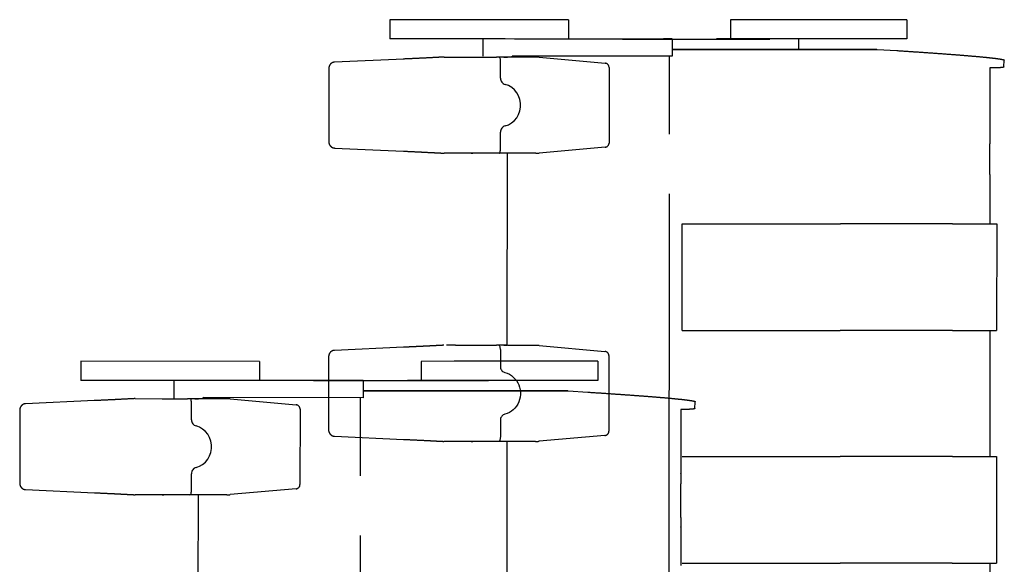
# Model space of a CAD drawing. Units: millimetres. Extents: x 0 to 10160, y 0 to 7620.
# Drawn here: x 4018 to 4479, y 6607 to 6862 of the extents above; entities that cross this region are included whole.
import ezdxf

# ---------------------------------------------------------------- set-up
doc = ezdxf.new("R2010")
doc.units = ezdxf.units.MM
doc.header["$LTSCALE"] = 558.8
doc.linetypes.add('PHANTOM', pattern=[0.8, 0.45, -0.05, 0.1, -0.05, 0.1, -0.05])
doc.layers.add('DEFAULT_3', color=7, linetype='PHANTOM')

msp = doc.modelspace()

# ---------------------------------------------------------------- linework, layer by layer
at = {"layer": 'DEFAULT_3', "color": 7, "linetype": 'PHANTOM'}
for p, q in [((4191.35, 6862.11), (4191.34, 6853.11)), ((4274.95, 6862.06), (4191.35, 6862.11)), ((4274.95, 6862.06), (4274.95, 6853.06)), ((4366.18, 6862.08), (4350.79, 6862.06)), ((4350.79, 6862.06), (4350.8, 6853.1)), ((4427.39, 6862.12), (4366.18, 6862.08)), ((4433.38, 6862.11), (4427.39, 6862.12)), ((4433.38, 6862.11), (4433.38, 6853.11)), ((4245.26, 6853.08), (4191.34, 6853.11)), ((4234.84, 6853.08), (4234.84, 6845.1)), ((4249.75, 6853.07), (4245.26, 6853.08)), ((4323.52, 6853.03), (4249.75, 6853.07)), ((4300.33, 6853.07), (4355.12, 6853.06)), ((4323.52, 6853.09), (4319.51, 6853.09)), ((4323.52, 6853.03), (4323.52, 6845.03)), ((4390.93, 6853.1), (4344.3, 6853.09)), ((4355.12, 6853.06), (4357.22, 6853.06)), ((4357.22, 6853.06), (4359.43, 6853.06)), ((4359.43, 6853.06), (4364.32, 6853.06)), ((4364.32, 6853.06), (4366.82, 6853.06)), ((4366.82, 6853.06), (4369.2, 6853.06)), ((4382.75, 6853.05), (4382.75, 6848.25)), ((4427.4, 6853.12), (4390.93, 6853.1)), ((4433.38, 6853.11), (4427.4, 6853.12)), ((4323.52, 6848.23), (4419.58, 6848.22)), ((4419.42, 6848.23), (4323.52, 6848.23)), ((4419.58, 6848.22), (4428.77, 6847.64)), ((4197.8, 6843.68), (4165.47, 6842.23)), ((4197.8, 6843.68), (4197.52, 6843.67)), ((4197.82, 6843.68), (4197.8, 6843.68)), ((4213.78, 6844.46), (4213.74, 6844.46)), ((4216.11, 6844.58), (4216.09, 6844.58)), ((4216.27, 6844.59), (4216.11, 6844.58)), ((4216.75, 6844.6), (4230.4, 6844.59)), ((4230.4, 6844.59), (4230.37, 6844.59)), ((4230.4, 6844.59), (4241.35, 6844.57)), ((4243, 6844.58), (4241.35, 6844.58)), ((4242.66, 6844.5), (4242.48, 6844.57)), ((4242.83, 6844.3), (4242.66, 6844.5)), ((4242.97, 6843.99), (4242.83, 6844.3)), ((4243.09, 6843.57), (4242.97, 6843.99)), ((4244.89, 6844.58), (4243, 6844.58)), ((4243.15, 6843.09), (4243.09, 6843.57)), ((4243.18, 6842.57), (4243.15, 6843.09)), ((4244.72, 6844.58), (4246.39, 6844.58)), ((4244.74, 6844.58), (4244.73, 6844.58)), ((4246.59, 6844.57), (4244.79, 6844.58)), ((4246.39, 6844.58), (4244.89, 6844.58)), ((4257.95, 6844.57), (4246.59, 6844.57)), ((4248.56, 6844.57), (4248.56, 6845.07)), ((4323.52, 6845.03), (4248.56, 6845.07)), ((4259.7, 6844.56), (4256.91, 6844.57)), ((4259.68, 6844.56), (4257.95, 6844.57)), ((4261.3, 6844.49), (4292.16, 6841.74)), ((4322.14, 6529.03), (4322.33, 6845.03)), ((4478.92, 6839.97), (4479.08, 6843.16)), ((4162.73, 6839.24), (4162.71, 6805)), ((4243.17, 6834.72), (4243.18, 6842.57)), ((4293.99, 6839.74), (4293.97, 6804.35)), ((4472.37, 6839.49), (4472.35, 6808.35)), ((4243.17, 6834.72), (4243.21, 6834.22)), ((4243.21, 6834.22), (4243.33, 6833.74)), ((4243.33, 6833.74), (4243.52, 6833.28)), ((4243.52, 6833.28), (4243.78, 6832.86)), ((4243.78, 6832.86), (4244.1, 6832.49)), ((4244.1, 6832.49), (4244.47, 6832.19)), ((4244.47, 6832.19), (4244.89, 6831.96)), ((4244.89, 6831.96), (4245.33, 6831.8)), ((4246.92, 6831.24), (4245.33, 6831.8)), ((4248.38, 6830.38), (4246.92, 6831.24)), ((4249.68, 6829.26), (4248.38, 6830.38)), ((4250.77, 6827.92), (4249.68, 6829.26)), ((4251.63, 6826.38), (4250.77, 6827.92)), ((4252.21, 6824.71), (4251.63, 6826.38)), ((4252.5, 6822.96), (4252.21, 6824.71)), ((4252.2, 6819.42), (4252.5, 6821.18)), ((4252.5, 6821.18), (4252.5, 6822.96)), ((4249.67, 6814.88), (4250.77, 6816.22)), ((4250.77, 6816.22), (4251.62, 6817.76)), ((4251.62, 6817.76), (4252.2, 6819.42)), ((4243.51, 6810.87), (4243.31, 6810.41)), ((4243.77, 6811.28), (4243.51, 6810.87)), ((4244.09, 6811.65), (4243.77, 6811.28)), ((4244.46, 6811.95), (4244.09, 6811.65)), ((4244.88, 6812.18), (4244.46, 6811.95)), ((4245.32, 6812.34), (4244.88, 6812.18)), ((4245.32, 6812.34), (4246.91, 6812.9)), ((4246.91, 6812.9), (4248.37, 6813.76)), ((4248.37, 6813.76), (4249.67, 6814.88)), ((4243.15, 6801.57), (4243.16, 6809.42)), ((4243.2, 6809.92), (4243.16, 6809.42)), ((4243.31, 6810.41), (4243.2, 6809.92)), ((4162.71, 6805), (4162.71, 6804.99)), ((4165.45, 6802.01), (4197.78, 6800.53)), ((4243.13, 6801.05), (4243.15, 6801.57)), ((4292.14, 6802.36), (4261.28, 6799.64)), ((4197.78, 6800.53), (4197.8, 6800.53)), ((4213.72, 6799.73), (4213.75, 6799.73)), ((4216.06, 6799.61), (4216.09, 6799.61)), ((4216.09, 6799.61), (4216.24, 6799.6)), ((4229.43, 6799.58), (4216.71, 6799.6)), ((4259.65, 6799.56), (4229.43, 6799.58)), ((4242.46, 6799.57), (4242.64, 6799.64)), ((4242.64, 6799.64), (4242.8, 6799.84)), ((4242.8, 6799.84), (4242.95, 6800.16)), ((4242.95, 6800.16), (4243.06, 6800.57)), ((4243.06, 6800.57), (4243.13, 6801.05)), ((4246.31, 6709.57), (4246.37, 6799.57)), ((4472.33, 6785.59), (4472.32, 6766.47)), ((4328.24, 6716.53), (4328.27, 6766.53)), ((4328.27, 6766.53), (4402.3, 6766.49)), ((4409.23, 6766.48), (4402.3, 6766.49)), ((4415.96, 6766.48), (4409.23, 6766.48)), ((4422.44, 6766.48), (4415.96, 6766.48)), ((4454.84, 6766.47), (4422.44, 6766.48)), ((4454.84, 6766.47), (4462.62, 6766.46)), ((4462.62, 6766.46), (4474.21, 6766.47)), ((4474.21, 6766.47), (4475.5, 6766.47)), ((4475.52, 6766.47), (4475.49, 6716.47)), ((4475.5, 6766.47), (4475.52, 6766.47)), ((4328.24, 6716.53), (4402.27, 6716.49)), ((4409.2, 6716.48), (4402.27, 6716.49)), ((4415.93, 6716.48), (4409.2, 6716.48)), ((4422.41, 6716.48), (4415.93, 6716.48)), ((4454.81, 6716.47), (4422.41, 6716.48)), ((4454.81, 6716.47), (4462.59, 6716.46)), ((4462.59, 6716.46), (4474.18, 6716.47)), ((4472.29, 6716.47), (4472.26, 6657.47)), ((4474.18, 6716.47), (4475.47, 6716.47)), ((4475.47, 6716.47), (4475.49, 6716.47)), ((4213.66, 6709.46), (4213.7, 6709.46)), ((4216.03, 6709.58), (4216.01, 6709.58)), ((4216.19, 6709.59), (4216.03, 6709.58)), ((4219.22, 6709.59), (4217.91, 6709.59)), ((4220.6, 6709.59), (4219.22, 6709.59)), ((4222.05, 6709.59), (4220.6, 6709.59)), ((4222.05, 6709.59), (4241.27, 6709.58)), ((4242.92, 6709.58), (4241.27, 6709.58)), ((4242.52, 6709.54), (4242.4, 6709.57)), ((4242.64, 6709.45), (4242.52, 6709.54)), ((4242.75, 6709.3), (4242.64, 6709.45)), ((4242.85, 6709.1), (4242.75, 6709.3)), ((4242.94, 6708.86), (4242.85, 6709.1)), ((4244.81, 6709.58), (4242.92, 6709.58)), ((4244.65, 6709.58), (4244.64, 6709.58)), ((4244.64, 6709.58), (4246.31, 6709.58)), ((4246.51, 6709.57), (4244.71, 6709.58)), ((4246.31, 6709.58), (4244.81, 6709.58)), ((4257.87, 6709.57), (4246.51, 6709.57)), ((4259.62, 6709.56), (4256.83, 6709.57)), ((4259.6, 6709.56), (4257.87, 6709.57)), ((4261.22, 6709.49), (4292.08, 6706.74)), ((4197.72, 6708.68), (4165.39, 6707.23)), ((4197.74, 6708.68), (4197.72, 6708.68)), ((4243, 6708.57), (4242.94, 6708.86)), ((4243.06, 6708.26), (4243, 6708.57)), ((4243.09, 6707.92), (4243.06, 6708.26)), ((4243.1, 6707.57), (4243.09, 6707.92)), ((4243.1, 6707.57), (4243.09, 6699.72)), ((4293.91, 6704.74), (4293.89, 6669.35)), ((4046.62, 6702.11), (4046.61, 6693.11)), ((4130.22, 6702.06), (4046.62, 6702.11)), ((4130.22, 6702.06), (4130.22, 6693.06)), ((4162.65, 6704.23), (4162.63, 6670)), ((4221.46, 6702.08), (4206.07, 6702.06)), ((4206.07, 6702.06), (4206.07, 6693.1)), ((4282.66, 6702.12), (4221.46, 6702.08)), ((4288.65, 6702.11), (4282.66, 6702.12)), ((4288.65, 6702.11), (4288.66, 6693.11)), ((4243.09, 6699.72), (4243.12, 6699.28)), ((4243.12, 6699.28), (4243.22, 6698.84)), ((4243.22, 6698.84), (4243.37, 6698.43)), ((4243.37, 6698.43), (4243.57, 6698.04)), ((4243.57, 6698.04), (4243.83, 6697.69)), ((4243.83, 6697.69), (4244.14, 6697.38)), ((4244.14, 6697.38), (4244.48, 6697.13)), ((4244.48, 6697.13), (4244.86, 6696.94)), ((4244.86, 6696.94), (4245.25, 6696.8)), ((4245.25, 6696.8), (4246.3, 6696.47)), ((4246.3, 6696.47), (4247.3, 6696)), ((4247.3, 6696), (4248.24, 6695.42)), ((4248.24, 6695.42), (4249.12, 6694.73)), ((4100.53, 6693.08), (4046.61, 6693.11)), ((4090.11, 6693.09), (4090.11, 6684.58)), ((4105.02, 6693.07), (4100.53, 6693.08)), ((4178.79, 6693.03), (4105.02, 6693.07)), ((4155.6, 6693.07), (4210.39, 6693.06)), ((4178.79, 6693.09), (4174.78, 6693.09)), ((4178.79, 6693.03), (4178.79, 6685.03)), ((4246.2, 6693.1), (4199.57, 6693.09)), ((4210.39, 6693.06), (4212.49, 6693.06)), ((4212.49, 6693.06), (4214.7, 6693.06)), ((4214.7, 6693.06), (4219.6, 6693.06)), ((4219.6, 6693.06), (4222.1, 6693.06)), ((4222.1, 6693.06), (4237.6, 6693.05)), ((4238.03, 6693.05), (4237.6, 6693.05)), ((4282.67, 6693.12), (4246.2, 6693.1)), ((4249.12, 6694.73), (4249.91, 6693.93)), ((4249.91, 6693.93), (4250.61, 6693.04)), ((4250.61, 6693.04), (4251.21, 6692.07)), ((4251.21, 6692.07), (4251.69, 6691.03)), ((4251.69, 6691.03), (4252.07, 6689.93)), ((4288.66, 6693.11), (4282.67, 6693.12)), ((4178.79, 6688.23), (4274.85, 6688.22)), ((4274.7, 6688.23), (4178.79, 6688.23)), ((4252.07, 6689.93), (4252.32, 6688.8)), ((4252.32, 6688.8), (4252.44, 6687.65)), ((4252.44, 6686.49), (4252.32, 6685.33)), ((4252.44, 6687.65), (4252.44, 6686.49)), ((4274.85, 6688.22), (4284.05, 6687.64)), ((4053.08, 6683.68), (4020.74, 6682.23)), ((4053.08, 6683.68), (4052.8, 6683.67)), ((4053.09, 6683.68), (4053.08, 6683.68)), ((4069.05, 6684.46), (4069.01, 6684.46)), ((4071.39, 6684.58), (4071.36, 6684.58)), ((4071.55, 6684.59), (4071.39, 6684.58)), ((4072.02, 6684.6), (4084.73, 6684.58)), ((4084.73, 6684.58), (4096.63, 6684.58)), ((4098.27, 6684.58), (4096.63, 6684.58)), ((4112.18, 6684.57), (4096.63, 6684.57)), ((4097.93, 6684.5), (4097.75, 6684.57)), ((4098.1, 6684.3), (4097.93, 6684.5)), ((4098.25, 6683.99), (4098.1, 6684.3)), ((4098.36, 6683.57), (4098.25, 6683.99)), ((4100.16, 6684.58), (4098.27, 6684.58)), ((4098.43, 6683.09), (4098.36, 6683.57)), ((4098.45, 6682.57), (4098.43, 6683.09)), ((4098.45, 6674.72), (4098.45, 6682.57)), ((4099.99, 6684.58), (4101.67, 6684.58)), ((4100.01, 6684.58), (4100, 6684.58)), ((4101.87, 6684.57), (4100.06, 6684.58)), ((4101.67, 6684.58), (4100.16, 6684.58)), ((4113.22, 6684.57), (4101.87, 6684.57)), ((4103.83, 6684.57), (4103.83, 6685.07)), ((4178.79, 6685.03), (4103.83, 6685.07)), ((4114.97, 6684.56), (4112.18, 6684.57)), ((4114.95, 6684.56), (4113.22, 6684.57)), ((4116.58, 6684.49), (4147.44, 6681.74)), ((4177.41, 6369.03), (4177.6, 6685.03)), ((4251.2, 6682.07), (4250.6, 6681.1)), ((4251.69, 6683.11), (4251.2, 6682.07)), ((4252.06, 6684.2), (4251.69, 6683.11)), ((4252.32, 6685.33), (4252.06, 6684.2)), ((4334.19, 6679.97), (4334.35, 6683.16)), ((4018, 6679.24), (4017.98, 6645)), ((4149.26, 6679.74), (4149.24, 6644.35)), ((4244.13, 6676.76), (4243.82, 6676.45)), ((4244.47, 6677.01), (4244.13, 6676.76)), ((4244.84, 6677.21), (4244.47, 6677.01)), ((4245.24, 6677.34), (4244.84, 6677.21)), ((4246.29, 6677.67), (4245.24, 6677.34)), ((4247.29, 6678.13), (4246.29, 6677.67)), ((4248.23, 6678.71), (4247.29, 6678.13)), ((4249.11, 6679.41), (4248.23, 6678.71)), ((4249.9, 6680.21), (4249.11, 6679.41)), ((4250.6, 6681.1), (4249.9, 6680.21)), ((4327.64, 6679.49), (4327.62, 6648.35)), ((4098.45, 6674.72), (4098.48, 6674.22)), ((4098.48, 6674.22), (4098.6, 6673.74)), ((4098.6, 6673.74), (4098.79, 6673.28)), ((4098.79, 6673.28), (4099.05, 6672.86)), ((4099.05, 6672.86), (4099.37, 6672.49)), ((4099.37, 6672.49), (4099.75, 6672.19)), ((4099.75, 6672.19), (4100.16, 6671.96)), ((4243.08, 6674.42), (4243.07, 6666.57)), ((4243.11, 6674.87), (4243.08, 6674.42)), ((4243.2, 6675.3), (4243.11, 6674.87)), ((4243.35, 6675.72), (4243.2, 6675.3)), ((4243.56, 6676.1), (4243.35, 6675.72)), ((4243.82, 6676.45), (4243.56, 6676.1)), ((4100.16, 6671.96), (4100.61, 6671.8)), ((4102.19, 6671.24), (4100.61, 6671.8)), ((4103.65, 6670.38), (4102.19, 6671.24)), ((4104.96, 6669.26), (4103.65, 6670.38)), ((4106.05, 6667.92), (4104.96, 6669.26)), ((4106.9, 6666.38), (4106.05, 6667.92)), ((4107.48, 6664.71), (4106.9, 6666.38)), ((4107.77, 6662.96), (4107.48, 6664.71)), ((4107.77, 6661.18), (4107.77, 6662.96)), ((4165.37, 6667), (4197.7, 6665.53)), ((4197.7, 6665.53), (4197.72, 6665.53)), ((4213.67, 6664.73), (4213.64, 6664.73)), ((4215.98, 6664.61), (4216.01, 6664.61)), ((4216.01, 6664.61), (4216.19, 6664.6)), ((4216.16, 6664.6), (4216.19, 6664.6)), ((4216.19, 6664.6), (4216.44, 6664.6)), ((4216.44, 6664.6), (4216.63, 6664.59)), ((4228.9, 6664.58), (4216.63, 6664.59)), ((4259.57, 6664.56), (4228.9, 6664.58)), ((4242.5, 6664.6), (4242.38, 6664.57)), ((4242.61, 6664.69), (4242.5, 6664.6)), ((4242.72, 6664.84), (4242.61, 6664.69)), ((4242.82, 6665.04), (4242.72, 6664.84)), ((4242.91, 6665.29), (4242.82, 6665.04)), ((4242.98, 6665.57), (4242.91, 6665.29)), ((4243.03, 6665.89), (4242.98, 6665.57)), ((4243.06, 6666.22), (4243.03, 6665.89)), ((4243.07, 6666.57), (4243.06, 6666.22)), ((4246.23, 6574.57), (4246.29, 6664.57)), ((4292.06, 6667.36), (4261.2, 6664.63)), ((4106.89, 6657.76), (4107.48, 6659.42)), ((4107.48, 6659.42), (4107.77, 6661.18)), ((4102.18, 6652.9), (4103.64, 6653.76)), ((4103.64, 6653.76), (4104.95, 6654.88)), ((4104.95, 6654.88), (4106.04, 6656.22)), ((4106.04, 6656.22), (4106.89, 6657.76)), ((4328.2, 6657.53), (4402.23, 6657.49)), ((4409.17, 6657.48), (4402.23, 6657.49)), ((4415.89, 6657.48), (4409.17, 6657.48)), ((4422.37, 6657.48), (4415.89, 6657.48)), ((4454.77, 6657.47), (4422.37, 6657.48)), ((4454.77, 6657.47), (4462.56, 6657.46)), ((4462.56, 6657.46), (4474.15, 6657.47)), ((4474.15, 6657.47), (4475.43, 6657.47)), ((4475.46, 6657.47), (4475.43, 6607.47)), ((4475.43, 6657.47), (4475.46, 6657.47)), ((4098.47, 6649.92), (4098.43, 6649.42)), ((4098.43, 6641.57), (4098.43, 6649.42)), ((4098.59, 6650.41), (4098.47, 6649.92)), ((4098.78, 6650.87), (4098.59, 6650.41)), ((4099.04, 6651.28), (4098.78, 6650.87)), ((4099.36, 6651.65), (4099.04, 6651.28)), ((4099.73, 6651.95), (4099.36, 6651.65)), ((4100.15, 6652.19), (4099.73, 6651.95)), ((4100.6, 6652.34), (4100.15, 6652.19)), ((4100.6, 6652.34), (4102.18, 6652.9)), ((4017.98, 6645), (4017.98, 6644.99)), ((4020.72, 6642.01), (4053.05, 6640.53)), ((4053.05, 6640.53), (4053.07, 6640.53)), ((4097.91, 6639.64), (4098.08, 6639.84)), ((4098.08, 6639.84), (4098.22, 6640.16)), ((4098.22, 6640.16), (4098.33, 6640.57)), ((4098.33, 6640.57), (4098.4, 6641.05)), ((4098.4, 6641.05), (4098.43, 6641.57)), ((4147.41, 6642.36), (4116.55, 6639.64)), ((4068.99, 6639.73), (4069.03, 6639.73)), ((4071.33, 6639.61), (4071.36, 6639.61)), ((4071.36, 6639.61), (4071.51, 6639.6)), ((4084.71, 6639.58), (4071.99, 6639.6)), ((4114.92, 6639.56), (4084.71, 6639.58)), ((4097.73, 6639.57), (4097.91, 6639.64)), ((4101.59, 6549.57), (4101.64, 6639.57)), ((4327.61, 6625.59), (4327.59, 6606.47)), ((4328.17, 6607.53), (4402.2, 6607.49)), ((4409.14, 6607.48), (4402.2, 6607.49)), ((4415.86, 6607.48), (4409.14, 6607.48)), ((4422.34, 6607.48), (4415.86, 6607.48)), ((4454.74, 6607.47), (4422.34, 6607.48)), ((4454.74, 6607.47), (4462.53, 6607.46)), ((4462.53, 6607.46), (4474.12, 6607.47)), ((4472.23, 6607.47), (4472.22, 6588.35)), ((4474.12, 6607.47), (4475.4, 6607.47)), ((4475.4, 6607.47), (4475.43, 6607.47))]:
    msp.add_line(p, q, dxfattribs=at)
for centre, radius, start, end in [((4236.59, 6424.02), 421.06, 92.7904, 93.105), ((4216.76, 6830.33), 14.27, 90.0426, 91.9552), ((4259.66, 6826.1), 18.47, 84.9273, 89.8777), ((4259.67, 6826.17), 18.4, 84.8924, 89.8944), ((4291.99, 6839.74), 2, 359.9654, 84.8932), ((4291.97, 6804.35), 2, 275.0445, 359.9614), ((4235.21, 7189.06), 389.91, 266.8452, 267.185), ((4216.72, 6812.68), 13.08, 267.222, 269.9667), ((4216.72, 6812.58), 12.99, 267.8918, 269.9888), ((4230.28, 6822.43), 22.85, 267.8814, 269.9196), ((4259.66, 6817.96), 18.4, 269.9707, 275.0472), ((4238.51, 6250.05), 460.08, 92.803, 93.0908), ((4216.68, 6695.33), 14.27, 90.0428, 91.9551), ((4259.58, 6691.1), 18.47, 84.9273, 89.8776), ((4259.59, 6691.17), 18.4, 84.8925, 89.8942), ((4291.91, 6704.74), 2, 359.9633, 84.8951), ((4091.86, 6264.02), 421.06, 92.7904, 93.105), ((4072.03, 6670.33), 14.27, 90.0426, 91.9552), ((4114.93, 6666.1), 18.47, 84.9273, 89.8777), ((4114.94, 6666.17), 18.4, 84.8924, 89.8944), ((4147.26, 6679.74), 2, 359.9654, 84.8932), ((4291.89, 6669.35), 2, 275.0452, 359.9671), ((4233.39, 7020.39), 356.21, 266.8262, 267.1982), ((4216.65, 6678.01), 13.42, 268.0355, 269.1179), ((4230.21, 6687.54), 22.96, 267.8702, 269.8993), ((4259.58, 6682.96), 18.4, 269.9707, 275.0472), ((4147.24, 6644.35), 2, 275.0445, 359.9614), ((4090.48, 7029.06), 389.91, 266.8452, 267.185), ((4071.99, 6652.68), 13.08, 267.222, 269.9667), ((4071.99, 6652.58), 12.99, 267.8918, 269.9888), ((4085.55, 6662.43), 22.85, 267.8814, 269.9196), ((4114.93, 6657.96), 18.4, 269.9707, 275.0472)]:
    msp.add_arc(centre, radius, start, end, dxfattribs=at)
for points, knots in [([(4428.77, 6847.64), (4431.24, 6847.48), (4436.02, 6847.17), (4442.93, 6846.7), (4449.34, 6846.25), (4455.2, 6845.81), (4460.47, 6845.4), (4465.13, 6845), (4468.61, 6844.69), (4471.07, 6844.44), (4472.66, 6844.27), (4474.07, 6844.11), (4475.32, 6843.96), (4476.24, 6843.84), (4476.89, 6843.74), (4477.31, 6843.67), (4477.69, 6843.61), (4478.02, 6843.54), (4478.31, 6843.48), (4478.55, 6843.42), (4478.72, 6843.37), (4478.83, 6843.34), (4478.9, 6843.31), (4478.96, 6843.28), (4479.01, 6843.26), (4479.04, 6843.23), (4479.07, 6843.21), (4479.08, 6843.18), (4479.08, 6843.17), (4479.08, 6843.16)], [0, 0, 0, 0, 0.146572, 0.283892, 0.411125, 0.527496, 0.632299, 0.724895, 0.804725, 0.8397, 0.87131, 0.899508, 0.924253, 0.945511, 0.954823, 0.963255, 0.970802, 0.977464, 0.983243, 0.988138, 0.992155, 0.993837, 0.995305, 0.996559, 0.997612, 0.998468, 0.999147, 0.999685, 1, 1, 1, 1]), ([(4213.74, 6844.46), (4212.62, 6844.4), (4210.2, 6844.27), (4206.37, 6844.08), (4202.18, 6843.88), (4199.3, 6843.74), (4197.82, 6843.68)], [0, 0, 0, 0, 0.212282, 0.455759, 0.722163, 1, 1, 1, 1]), ([(4165.47, 6842.23), (4165.27, 6842.22), (4164.86, 6842.16), (4164.26, 6841.92), (4163.72, 6841.54), (4163.27, 6841.03), (4162.94, 6840.43), (4162.76, 6839.82), (4162.73, 6839.41), (4162.73, 6839.24)], [0, 0, 0, 0, 0.132544, 0.278728, 0.427059, 0.577727, 0.730736, 0.885311, 1, 1, 1, 1]), ([(4478.92, 6839.97), (4478.92, 6839.96), (4478.92, 6839.95), (4478.91, 6839.93), (4478.89, 6839.91), (4478.85, 6839.89), (4478.79, 6839.86), (4478.67, 6839.82), (4478.5, 6839.78), (4478.29, 6839.75), (4478.03, 6839.71), (4477.72, 6839.68), (4477.37, 6839.65), (4476.97, 6839.62), (4476.53, 6839.6), (4475.85, 6839.57), (4474.9, 6839.53), (4473.66, 6839.51), (4472.8, 6839.49), (4472.37, 6839.49)], [0, 0, 0, 0, 0.001226, 0.005122, 0.009945, 0.016022, 0.023572, 0.043354, 0.069666, 0.102636, 0.142342, 0.188784, 0.241988, 0.301946, 0.368639, 0.442058, 0.608988, 0.802503, 1, 1, 1, 1]), ([(4472.35, 6808.36), (4472.35, 6808.32), (4472.34, 6808.05), (4472.34, 6807.51), (4472.31, 6806.71), (4472.28, 6805.77), (4472.25, 6804.73), (4472.21, 6803.59), (4472.18, 6802.37), (4472.14, 6801.08), (4472.12, 6799.74), (4472.1, 6798.36), (4472.1, 6797.44), (4472.1, 6796.97)], [0, 0, 0, 0, 0.010952, 0.070452, 0.141758, 0.223969, 0.316005, 0.416636, 0.524503, 0.638251, 0.756379, 0.877454, 1, 1, 1, 1]), ([(4472.23, 6809.47), (4472.25, 6809.45), (4472.32, 6809.36), (4472.32, 6809.1), (4472.35, 6808.77), (4472.35, 6808.5), (4472.35, 6808.36)], [0, 0, 0, 0, 0.08426, 0.293726, 0.636376, 1, 1, 1, 1]), ([(4162.71, 6804.99), (4162.71, 6804.83), (4162.74, 6804.43), (4162.91, 6803.82), (4163.24, 6803.22), (4163.69, 6802.71), (4164.23, 6802.32), (4164.83, 6802.08), (4165.25, 6802.01), (4165.45, 6802.01)], [0, 0, 0, 0, 0.111573, 0.266465, 0.419806, 0.570866, 0.719583, 0.866142, 1, 1, 1, 1]), ([(4197.8, 6800.53), (4199.27, 6800.46), (4202.15, 6800.33), (4206.33, 6800.12), (4210.17, 6799.93), (4212.59, 6799.8), (4213.72, 6799.73)], [0, 0, 0, 0, 0.277177, 0.543623, 0.787151, 1, 1, 1, 1]), ([(4472.1, 6796.97), (4472.1, 6796.51), (4472.1, 6795.58), (4472.12, 6794.21), (4472.14, 6792.87), (4472.17, 6791.58), (4472.2, 6790.35), (4472.24, 6789.21), (4472.27, 6788.17), (4472.3, 6787.24), (4472.32, 6786.43), (4472.33, 6785.89), (4472.33, 6785.62), (4472.33, 6785.58)], [0, 0, 0, 0, 0.122509, 0.243568, 0.36168, 0.475413, 0.583287, 0.683906, 0.775954, 0.85818, 0.929505, 0.989051, 1, 1, 1, 1]), ([(4472.33, 6785.58), (4472.33, 6785.44), (4472.33, 6785.18), (4472.31, 6784.84), (4472.31, 6784.58), (4472.24, 6784.49), (4472.22, 6784.47)], [0, 0, 0, 0, 0.363293, 0.705886, 0.915378, 1, 1, 1, 1]), ([(4213.66, 6709.46), (4212.78, 6709.41), (4210.89, 6709.31), (4207.92, 6709.16), (4204.68, 6709), (4201.26, 6708.84), (4198.92, 6708.73), (4197.74, 6708.68)], [0, 0, 0, 0, 0.166472, 0.355385, 0.55959, 0.777913, 1, 1, 1, 1]), ([(4165.39, 6707.23), (4165.26, 6707.22), (4164.97, 6707.19), (4164.55, 6707.07), (4164.13, 6706.88), (4163.75, 6706.61), (4163.41, 6706.29), (4163.12, 6705.91), (4162.9, 6705.49), (4162.74, 6705.03), (4162.66, 6704.61), (4162.65, 6704.34), (4162.65, 6704.23)], [0, 0, 0, 0, 0.088941, 0.190273, 0.292456, 0.395747, 0.50018, 0.606013, 0.71311, 0.82095, 0.929141, 1, 1, 1, 1]), ([(4284.05, 6687.64), (4286.51, 6687.48), (4291.29, 6687.17), (4298.2, 6686.7), (4304.61, 6686.25), (4310.47, 6685.81), (4315.74, 6685.4), (4320.4, 6685.01), (4323.88, 6684.69), (4326.34, 6684.44), (4327.93, 6684.28), (4329.35, 6684.12), (4330.59, 6683.96), (4331.51, 6683.84), (4332.16, 6683.74), (4332.58, 6683.67), (4332.96, 6683.61), (4333.29, 6683.54), (4333.58, 6683.48), (4333.82, 6683.42), (4333.99, 6683.37), (4334.1, 6683.34), (4334.17, 6683.31), (4334.23, 6683.28), (4334.28, 6683.26), (4334.31, 6683.23), (4334.34, 6683.21), (4334.35, 6683.18), (4334.35, 6683.17), (4334.35, 6683.16)], [0, 0, 0, 0, 0.146572, 0.283892, 0.411125, 0.527496, 0.632299, 0.724895, 0.804725, 0.8397, 0.87131, 0.899508, 0.924253, 0.945511, 0.954823, 0.963255, 0.970802, 0.977464, 0.983243, 0.988138, 0.992155, 0.993837, 0.995305, 0.996559, 0.997612, 0.998468, 0.999147, 0.999685, 1, 1, 1, 1]), ([(4020.74, 6682.23), (4020.55, 6682.22), (4020.13, 6682.16), (4019.54, 6681.92), (4018.99, 6681.54), (4018.54, 6681.03), (4018.21, 6680.43), (4018.04, 6679.82), (4018, 6679.42), (4018, 6679.24)], [0, 0, 0, 0, 0.132544, 0.278728, 0.427059, 0.577727, 0.730736, 0.885311, 1, 1, 1, 1]), ([(4069.01, 6684.46), (4067.89, 6684.4), (4065.47, 6684.27), (4061.64, 6684.08), (4057.46, 6683.88), (4054.57, 6683.74), (4053.09, 6683.68)], [0, 0, 0, 0, 0.212282, 0.455759, 0.722163, 1, 1, 1, 1]), ([(4334.19, 6679.97), (4334.19, 6679.96), (4334.19, 6679.95), (4334.18, 6679.93), (4334.16, 6679.91), (4334.12, 6679.89), (4334.06, 6679.86), (4333.94, 6679.82), (4333.77, 6679.78), (4333.56, 6679.75), (4333.3, 6679.71), (4332.99, 6679.68), (4332.64, 6679.65), (4332.24, 6679.62), (4331.8, 6679.6), (4331.13, 6679.57), (4330.17, 6679.53), (4328.94, 6679.51), (4328.07, 6679.5), (4327.64, 6679.49)], [0, 0, 0, 0, 0.001226, 0.005122, 0.009945, 0.016022, 0.023572, 0.043354, 0.069666, 0.102636, 0.142342, 0.188784, 0.241988, 0.301946, 0.368639, 0.442058, 0.608988, 0.802503, 1, 1, 1, 1]), ([(4162.63, 6670), (4162.63, 6669.9), (4162.64, 6669.64), (4162.71, 6669.22), (4162.87, 6668.76), (4163.1, 6668.33), (4163.38, 6667.95), (4163.72, 6667.63), (4164.1, 6667.36), (4164.52, 6667.16), (4164.95, 6667.04), (4165.23, 6667.01), (4165.37, 6667)], [0, 0, 0, 0, 0.067676, 0.176084, 0.284181, 0.391501, 0.497624, 0.602342, 0.705828, 0.808272, 0.909837, 1, 1, 1, 1]), ([(4197.72, 6665.53), (4198.89, 6665.47), (4201.22, 6665.36), (4204.64, 6665.2), (4207.89, 6665.04), (4210.86, 6664.89), (4212.75, 6664.78), (4213.64, 6664.73)], [0, 0, 0, 0, 0.221416, 0.439769, 0.644013, 0.832973, 1, 1, 1, 1]), ([(4216.44, 6664.6), (4216.45, 6664.6), (4216.51, 6664.59), (4216.57, 6664.59), (4216.63, 6664.59)], [0, 0, 0, 0, 0.066071, 1, 1, 1, 1]), ([(4327.5, 6649.47), (4327.52, 6649.45), (4327.59, 6649.36), (4327.59, 6649.1), (4327.62, 6648.77), (4327.62, 6648.5), (4327.62, 6648.36)], [0, 0, 0, 0, 0.08426, 0.293726, 0.636376, 1, 1, 1, 1]), ([(4017.98, 6644.99), (4017.98, 6644.83), (4018.01, 6644.43), (4018.18, 6643.82), (4018.51, 6643.22), (4018.96, 6642.71), (4019.51, 6642.32), (4020.1, 6642.08), (4020.52, 6642.02), (4020.72, 6642.01)], [0, 0, 0, 0, 0.111573, 0.266465, 0.419806, 0.570866, 0.719583, 0.866142, 1, 1, 1, 1]), ([(4327.62, 6648.36), (4327.62, 6648.32), (4327.62, 6648.05), (4327.61, 6647.51), (4327.59, 6646.71), (4327.56, 6645.77), (4327.52, 6644.73), (4327.48, 6643.59), (4327.45, 6642.37), (4327.42, 6641.08), (4327.39, 6639.74), (4327.38, 6638.36), (4327.37, 6637.44), (4327.37, 6636.97)], [0, 0, 0, 0, 0.010952, 0.070452, 0.141758, 0.223969, 0.316005, 0.416636, 0.524503, 0.638251, 0.756379, 0.877454, 1, 1, 1, 1]), ([(4053.07, 6640.53), (4054.54, 6640.46), (4057.42, 6640.33), (4061.6, 6640.12), (4065.44, 6639.93), (4067.86, 6639.8), (4068.99, 6639.73)], [0, 0, 0, 0, 0.277177, 0.543623, 0.787151, 1, 1, 1, 1]), ([(4327.37, 6636.97), (4327.37, 6636.51), (4327.37, 6635.58), (4327.39, 6634.21), (4327.41, 6632.87), (4327.44, 6631.58), (4327.48, 6630.36), (4327.51, 6629.21), (4327.55, 6628.17), (4327.57, 6627.24), (4327.6, 6626.43), (4327.6, 6625.89), (4327.61, 6625.62), (4327.61, 6625.58)], [0, 0, 0, 0, 0.122509, 0.243568, 0.36168, 0.475413, 0.583287, 0.683906, 0.775954, 0.85818, 0.929505, 0.989051, 1, 1, 1, 1]), ([(4327.61, 6625.58), (4327.61, 6625.44), (4327.61, 6625.18), (4327.58, 6624.84), (4327.58, 6624.59), (4327.51, 6624.49), (4327.49, 6624.47)], [0, 0, 0, 0, 0.363293, 0.705886, 0.915378, 1, 1, 1, 1])]:
    msp.add_open_spline(points, degree=3, knots=knots, dxfattribs=at)

doc.saveas('drawing.dxf')
